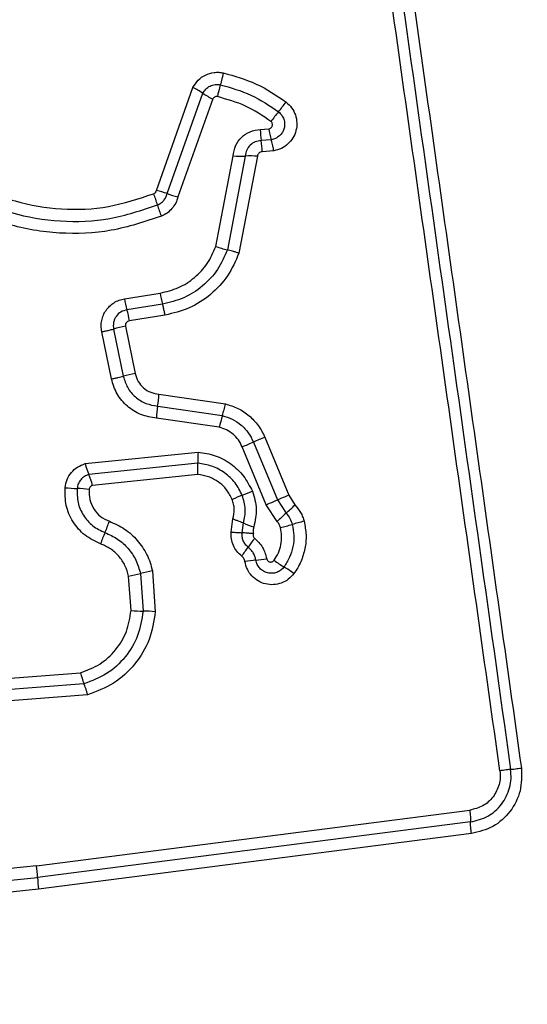
# Model space of a CAD drawing. Units: millimetres. Extents: x 18630 to 24563, y 33502 to 40705.
# Drawn here: x 20275 to 20289, y 38359 to 38386 of the extents above; entities that cross this region are included whole.
import ezdxf

# ---------------------------------------------------------------- set-up
doc = ezdxf.new("R2010")
doc.units = ezdxf.units.MM
doc.header["$LTSCALE"] = 200
doc.layers.add('OTWORY_MONTAŻOWE', color=1, linetype='Continuous')

msp = doc.modelspace()

# ---------------------------------------------------------------- linework, layer by layer
at = {"color": 7, "linetype": 'Continuous', "lineweight": 25}
for p, q in [((20279.145, 38381.132), (20280.123, 38383.889)), ((20279.433, 38381.046), (20280.388, 38383.736)), ((20280.652, 38383.584), (20279.721, 38380.959)), ((20281.927, 38382.764), (20282.155, 38382.784)), ((20282.221, 38382.491), (20281.951, 38382.468)), ((20280.736, 38379.632), (20281.2, 38382.057)), ((20281.526, 38382.054), (20281.045, 38379.541)), ((20281.852, 38382.05), (20281.354, 38379.449)), ((20282.288, 38382.197), (20281.976, 38382.171)), ((20278.291, 38378.229), (20279.245, 38378.381)), ((20279.31, 38378.085), (20278.356, 38377.934)), ((20279.375, 38377.789), (20278.421, 38377.638)), ((20277.941, 38376.081), (20277.681, 38377.345)), ((20277.999, 38377.418), (20278.259, 38376.153)), ((20278.317, 38377.49), (20278.578, 38376.224)), ((20279.212, 38375.673), (20280.993, 38375.41)), ((20279.179, 38375.351), (20280.91, 38375.096)), ((20280.827, 38374.783), (20279.146, 38375.03)), ((20281.744, 38374.388), (20282.385, 38372.835)), ((20282.047, 38374.516), (20282.688, 38372.962)), ((20277.237, 38373.809), (20280.26, 38374.119)), ((20282.082, 38372.708), (20281.442, 38374.261)), ((20280.256, 38373.819), (20277.336, 38373.518)), ((20280.251, 38373.517), (20277.435, 38373.228)), ((20282.385, 38372.835), (20282.616, 38372.479)), ((20282.688, 38372.962), (20282.856, 38372.703)), ((20282.376, 38372.256), (20282.082, 38372.708)), ((20281.146, 38371.972), (20281.193, 38372.326)), ((20281.443, 38371.955), (20281.474, 38372.219)), ((20279.038, 38370.938), (20279.115, 38369.841)), ((20278.466, 38369.87), (20278.401, 38370.795)), ((20278.719, 38370.866), (20278.79, 38369.856)), ((20274.844, 38368.026), (20277.109, 38368.203)), ((20277.206, 38367.909), (20274.822, 38367.723)), ((20277.304, 38367.615), (20274.799, 38367.419)), ((20275.935, 38363.031), (20287.535, 38364.521)), ((20287.557, 38364.207), (20275.963, 38362.717)), ((20287.579, 38363.893), (20275.99, 38362.404)), ((20275.935, 38363.031), (20272.218, 38362.644)), ((20272.232, 38362.329), (20275.963, 38362.717)), ((20275.99, 38362.404), (20272.246, 38362.014))]:
    msp.add_line(p, q, dxfattribs=at)
for centre, radius, start, end in [((20279.288, 38382.136), 1.942, 55.5021, 64.5405), ((20284.739, 38382.835), 4.044, 163.7955, 168.4369), ((20281.487, 38385.334), 1.939, 235.4979, 244.524), ((20272.787, 38390.972), 12.348, 321.2291, 322.764), ((20292.034, 38375.512), 12.339, 141.2288, 142.7608), ((20284.164, 38383.084), 2.031, 188.4988, 196.9736), ((20284.123, 38382.795), 2.197, 180.812, 188.5735), ((20279.776, 38382.14), 2.2, 0.7982, 8.5695), ((20281.396, 38385.254), 3.203, 266.4916, 272.3153), ((20281.655, 38378.851), 3.206, 86.4798, 92.3136), ((20276.855, 38380.109), 2.404, 15.2768, 22.8995), ((20278.644, 38378.946), 2.243, 69.407, 77.1105), ((20280.221, 38383.142), 2.239, 249.4032, 257.0967), ((20281.49, 38381.375), 2.401, 195.2741, 202.8847), ((20281.647, 38382.146), 2.674, 250.0843, 256.9827), ((20281.526, 38378.73), 2.308, 188.7147, 196.226), ((20280.643, 38378.59), 2.38, 188.7232, 196.0062), ((20276.065, 38377.277), 2.384, 8.71, 16.0027), ((20279.383, 38372.058), 5.536, 101.1028, 104.4859), ((20279.739, 38370.334), 6.004, 101.1446, 104.2637), ((20275.892, 38375.848), 3.324, 351.4042, 356.9797), ((20277.406, 38376.19), 3.671, 342.6608, 347.7357), ((20282.462, 38374.855), 3.321, 171.4024, 176.9686), ((20284.411, 38374.003), 3.667, 162.6593, 167.7255), ((20275.823, 38388.038), 14.878, 292.1879, 293.4503), ((20287.67, 38360.728), 14.89, 112.1853, 113.4499), ((20282.827, 38373.927), 2.574, 175.7195, 182.42), ((20279.655, 38374.475), 2.508, 195.3975, 202.4056), ((20275.014, 38372.561), 2.512, 15.3846, 22.4024), ((20277.163, 38377.479), 4.339, 263.8696, 268.1384), ((20276.881, 38368.802), 4.343, 83.8611, 88.1371), ((20276.827, 38384.924), 12.824, 291.1066, 292.4101), ((20286.071, 38360.976), 12.846, 111.1073, 112.4124), ((20274.374, 38391.554), 20.361, 292.246, 293.1684), ((20290.402, 38354.101), 20.377, 112.2441, 113.1682), ((20289.447, 38364.903), 10.201, 132.0405, 133.8799), ((20275.779, 38380.062), 10.21, 312.041, 313.8836), ((20273.507, 38373.802), 4.64, 336.6371, 340.644), ((20282.584, 38374.708), 2.726, 245.9554, 252.2458), ((20285.676, 38362.002), 10.581, 104.0954, 105.8735), ((20282.023, 38370.123), 4.636, 156.6359, 160.636), ((20279.89, 38382.348), 10.572, 284.099, 285.874), ((20285.508, 38368.913), 4.724, 142.2141, 145.7784), ((20277.689, 38374.232), 4.732, 322.2079, 325.7764), ((20282.431, 38365.41), 5.846, 96.1249, 99.0062), ((20281.185, 38377.026), 5.836, 276.1233, 279.0013), ((20283.95, 38373.402), 2.74, 232.8472, 239.5374), ((20280.906, 38361.836), 9.292, 101.5982, 103.6118), ((20281.17, 38368.676), 2.743, 52.8341, 59.5352), ((20276.534, 38379.89), 9.284, 281.6022, 283.6123), ((20278.877, 38375.249), 5.394, 265.6329, 269.0777), ((20278.703, 38364.458), 5.399, 85.626, 89.0767), ((20279.744, 38368.917), 2.73, 195.158, 201.6533), ((20272.761, 38362.594), 3.204, 2.1906, 7.8292), ((20279.161, 38362.839), 3.2, 182.1885, 187.8185)]:
    msp.add_arc(centre, radius, start, end, dxfattribs=at)
for points, knots in [([(20288.342, 38365.577), (20287.947, 38368.388), (20287.155, 38374.019), (20285.968, 38382.461), (20285.178, 38388.078), (20284.783, 38390.887)], [0, 0, 0, 0, 0.3325776, 0.6661977, 1, 1, 1, 1]), ([(20285.362, 38390.928), (20285.75, 38388.177), (20286.538, 38382.589), (20287.723, 38374.159), (20288.52, 38368.481), (20288.917, 38365.651)], [0, 0, 0, 0, 0.3273743, 0.6648145, 1, 1, 1, 1]), ([(20279.278, 38380.441), (20278.835, 38380.294), (20277.953, 38380.001), (20276.544, 38379.943), (20275.161, 38380.174), (20273.856, 38380.711), (20272.7, 38381.523), (20271.757, 38382.572), (20271.048, 38383.796), (20270.822, 38384.701), (20270.709, 38385.154)], [0, 0, 0, 0, 0.125407, 0.249955, 0.374925, 0.499501, 0.625166, 0.750148, 0.874975, 1, 1, 1, 1]), ([(20271.022, 38385.241), (20271.129, 38384.809), (20271.342, 38383.945), (20272.015, 38382.775), (20272.912, 38381.776), (20274.01, 38381.003), (20275.25, 38380.49), (20276.568, 38380.268), (20277.911, 38380.323), (20278.752, 38380.602), (20279.174, 38380.742)], [0, 0, 0, 0, 0.1250208, 0.2502471, 0.3754633, 0.5000864, 0.6248989, 0.7499662, 0.8745148, 1, 1, 1, 1]), ([(20271.34, 38385.309), (20271.44, 38384.9), (20271.642, 38384.082), (20272.279, 38382.974), (20273.128, 38382.026), (20274.171, 38381.291), (20275.349, 38380.804), (20276.602, 38380.594), (20277.874, 38380.647), (20278.671, 38380.912), (20279.069, 38381.044)], [0, 0, 0, 0, 0.124906, 0.249868, 0.374828, 0.499983, 0.62514, 0.750103, 0.875067, 1, 1, 1, 1]), ([(20280.123, 38383.889), (20280.165, 38383.958), (20280.25, 38384.097), (20280.455, 38384.238), (20280.651, 38384.296), (20280.814, 38384.303), (20280.895, 38384.289), (20280.935, 38384.282)], [0, 0, 0, 0, 0.249668, 0.499491, 0.749309, 0.874655, 1, 1, 1, 1]), ([(20280.935, 38384.282), (20280.929, 38384.253), (20280.916, 38384.195), (20280.896, 38384.109), (20280.875, 38384.029), (20280.863, 38383.985), (20280.856, 38383.964)], [0, 0, 0, 0, 0.246832, 0.5, 0.753168, 1, 1, 1, 1]), ([(20280.935, 38384.282), (20281.237, 38384.199), (20281.841, 38384.031), (20282.359, 38383.677), (20282.618, 38383.5)], [0, 0, 0, 0, 0.499996, 1, 1, 1, 1]), ([(20280.388, 38383.736), (20280.413, 38383.776), (20280.462, 38383.857), (20280.58, 38383.937), (20280.716, 38383.98), (20280.81, 38383.969), (20280.856, 38383.964)], [0, 0, 0, 0, 0.250459, 0.501093, 0.751156, 1, 1, 1, 1]), ([(20280.856, 38383.964), (20281.137, 38383.886), (20281.695, 38383.731), (20282.175, 38383.403), (20282.414, 38383.239)], [0, 0, 0, 0, 0.501345, 1, 1, 1, 1]), ([(20280.778, 38383.646), (20280.765, 38383.647), (20280.74, 38383.65), (20280.704, 38383.638), (20280.672, 38383.616), (20280.659, 38383.595), (20280.652, 38383.584)], [0, 0, 0, 0, 0.248698, 0.499544, 0.749731, 1, 1, 1, 1]), ([(20282.211, 38382.979), (20281.99, 38383.13), (20281.549, 38383.432), (20281.034, 38383.574), (20280.778, 38383.646)], [0, 0, 0, 0, 0.500624, 1, 1, 1, 1]), ([(20282.618, 38383.5), (20282.671, 38383.452), (20282.777, 38383.355), (20282.875, 38383.16), (20282.915, 38382.948), (20282.893, 38382.733), (20282.809, 38382.535), (20282.673, 38382.37), (20282.495, 38382.248), (20282.357, 38382.214), (20282.288, 38382.197)], [0, 0, 0, 0, 0.124772, 0.249607, 0.374782, 0.499956, 0.625131, 0.750307, 0.875155, 1, 1, 1, 1]), ([(20282.414, 38383.239), (20282.445, 38383.212), (20282.505, 38383.156), (20282.561, 38383.045), (20282.584, 38382.924), (20282.571, 38382.8), (20282.522, 38382.686), (20282.444, 38382.591), (20282.341, 38382.52), (20282.261, 38382.501), (20282.221, 38382.491)], [0, 0, 0, 0, 0.124127, 0.248079, 0.37273, 0.497506, 0.622963, 0.748871, 0.874486, 1, 1, 1, 1]), ([(20282.155, 38382.784), (20282.166, 38382.786), (20282.187, 38382.791), (20282.213, 38382.81), (20282.235, 38382.834), (20282.249, 38382.863), (20282.254, 38382.895), (20282.249, 38382.927), (20282.235, 38382.957), (20282.219, 38382.972), (20282.211, 38382.979)], [0, 0, 0, 0, 0.12354, 0.250338, 0.376393, 0.49943, 0.625465, 0.749878, 0.875171, 1, 1, 1, 1]), ([(20281.2, 38382.057), (20281.215, 38382.15), (20281.244, 38382.336), (20281.413, 38382.566), (20281.648, 38382.728), (20281.834, 38382.752), (20281.927, 38382.764)], [0, 0, 0, 0, 0.250116, 0.500119, 0.749893, 1, 1, 1, 1]), ([(20281.951, 38382.468), (20281.896, 38382.461), (20281.788, 38382.446), (20281.652, 38382.351), (20281.552, 38382.218), (20281.534, 38382.109), (20281.526, 38382.054)], [0, 0, 0, 0, 0.252145, 0.498694, 0.745692, 1, 1, 1, 1]), ([(20282.288, 38382.197), (20282.283, 38382.226), (20282.273, 38382.285), (20282.256, 38382.366), (20282.238, 38382.438), (20282.227, 38382.473), (20282.221, 38382.491)], [0, 0, 0, 0, 0.246832, 0.5, 0.753168, 1, 1, 1, 1]), ([(20281.976, 38382.171), (20281.96, 38382.169), (20281.928, 38382.165), (20281.889, 38382.137), (20281.859, 38382.099), (20281.854, 38382.067), (20281.852, 38382.05)], [0, 0, 0, 0, 0.247042, 0.503692, 0.73723, 1, 1, 1, 1]), ([(20279.069, 38381.044), (20279.079, 38381.049), (20279.097, 38381.059), (20279.119, 38381.078), (20279.135, 38381.103), (20279.141, 38381.122), (20279.145, 38381.132)], [0, 0, 0, 0, 0.268962, 0.500007, 0.729764, 1, 1, 1, 1]), ([(20279.174, 38380.742), (20279.205, 38380.758), (20279.267, 38380.788), (20279.343, 38380.86), (20279.402, 38380.946), (20279.423, 38381.012), (20279.433, 38381.046)], [0, 0, 0, 0, 0.249928, 0.498299, 0.747429, 1, 1, 1, 1]), ([(20279.721, 38380.959), (20279.704, 38380.903), (20279.669, 38380.789), (20279.566, 38380.643), (20279.437, 38380.519), (20279.331, 38380.467), (20279.278, 38380.441)], [0, 0, 0, 0, 0.248658, 0.499981, 0.751546, 1, 1, 1, 1]), ([(20279.245, 38378.381), (20279.411, 38378.421), (20279.744, 38378.5), (20280.177, 38378.784), (20280.531, 38379.161), (20280.668, 38379.475), (20280.736, 38379.632)], [0, 0, 0, 0, 0.250027, 0.500018, 0.750128, 1, 1, 1, 1]), ([(20281.045, 38379.541), (20280.965, 38379.358), (20280.806, 38378.992), (20280.394, 38378.554), (20279.89, 38378.225), (20279.503, 38378.132), (20279.31, 38378.085)], [0, 0, 0, 0, 0.2502947, 0.5004074, 0.7503146, 1, 1, 1, 1]), ([(20281.354, 38379.449), (20281.264, 38379.241), (20281.083, 38378.825), (20280.612, 38378.325), (20280.038, 38377.948), (20279.596, 38377.842), (20279.375, 38377.789)], [0, 0, 0, 0, 0.249907, 0.499975, 0.750042, 1, 1, 1, 1]), ([(20281.354, 38379.449), (20281.326, 38379.459), (20281.27, 38379.478), (20281.186, 38379.504), (20281.108, 38379.526), (20281.066, 38379.536), (20281.045, 38379.541)], [0, 0, 0, 0, 0.246832, 0.5, 0.753168, 1, 1, 1, 1]), ([(20277.681, 38377.345), (20277.674, 38377.395), (20277.659, 38377.495), (20277.677, 38377.646), (20277.72, 38377.79), (20277.793, 38377.921), (20277.89, 38378.036), (20278.009, 38378.127), (20278.144, 38378.197), (20278.242, 38378.219), (20278.291, 38378.229)], [0, 0, 0, 0, 0.12464, 0.250573, 0.375822, 0.499921, 0.62392, 0.749335, 0.875113, 1, 1, 1, 1]), ([(20279.375, 38377.789), (20279.37, 38377.822), (20279.358, 38377.887), (20279.335, 38377.995), (20279.319, 38378.051), (20279.31, 38378.085)], [0, 0, 0, 0, 0.277469, 0.561953, 1, 1, 1, 1]), ([(20278.356, 38377.934), (20278.299, 38377.918), (20278.187, 38377.886), (20278.08, 38377.781), (20278.023, 38377.68), (20277.997, 38377.596), (20277.986, 38377.507), (20277.994, 38377.447), (20277.999, 38377.418)], [0, 0, 0, 0, 0.248052, 0.494758, 0.619134, 0.744636, 0.871404, 1, 1, 1, 1]), ([(20278.421, 38377.638), (20278.404, 38377.633), (20278.372, 38377.623), (20278.341, 38377.593), (20278.325, 38377.565), (20278.315, 38377.533), (20278.316, 38377.507), (20278.317, 38377.49)], [0, 0, 0, 0, 0.2604128, 0.4994221, 0.6204539, 0.7411911, 1, 1, 1, 1]), ([(20278.578, 38376.224), (20278.6, 38376.152), (20278.645, 38376.008), (20278.795, 38375.833), (20278.988, 38375.709), (20279.137, 38375.685), (20279.212, 38375.673)], [0, 0, 0, 0, 0.249881, 0.499912, 0.74995, 1, 1, 1, 1]), ([(20279.146, 38375.03), (20279.004, 38375.053), (20278.721, 38375.099), (20278.353, 38375.336), (20278.068, 38375.668), (20277.984, 38375.943), (20277.941, 38376.081)], [0, 0, 0, 0, 0.2501391, 0.4999443, 0.7498156, 1, 1, 1, 1]), ([(20278.259, 38376.153), (20278.292, 38376.048), (20278.356, 38375.838), (20278.574, 38375.584), (20278.855, 38375.404), (20279.071, 38375.369), (20279.179, 38375.351)], [0, 0, 0, 0, 0.249978, 0.500154, 0.750283, 1, 1, 1, 1]), ([(20280.993, 38375.41), (20281.107, 38375.375), (20281.336, 38375.305), (20281.637, 38375.102), (20281.842, 38374.881), (20281.973, 38374.68), (20282.022, 38374.57), (20282.047, 38374.516)], [0, 0, 0, 0, 0.2498293, 0.4997361, 0.7496409, 0.8748218, 1, 1, 1, 1]), ([(20280.91, 38375.096), (20281.001, 38375.068), (20281.182, 38375.013), (20281.42, 38374.851), (20281.617, 38374.644), (20281.702, 38374.473), (20281.744, 38374.388)], [0, 0, 0, 0, 0.2508403, 0.5005926, 0.7502364, 1, 1, 1, 1]), ([(20281.442, 38374.261), (20281.411, 38374.324), (20281.349, 38374.45), (20281.202, 38374.602), (20281.028, 38374.722), (20280.894, 38374.763), (20280.827, 38374.783)], [0, 0, 0, 0, 0.250195, 0.499599, 0.750295, 1, 1, 1, 1]), ([(20280.26, 38374.119), (20280.416, 38374.096), (20280.728, 38374.048), (20281.148, 38373.818), (20281.499, 38373.491), (20281.643, 38373.209), (20281.716, 38373.068)], [0, 0, 0, 0, 0.249985, 0.49946, 0.749865, 1, 1, 1, 1]), ([(20276.699, 38373.165), (20276.713, 38373.239), (20276.741, 38373.385), (20276.861, 38373.577), (20277.028, 38373.729), (20277.167, 38373.782), (20277.237, 38373.809)], [0, 0, 0, 0, 0.25032, 0.499915, 0.749779, 1, 1, 1, 1]), ([(20280.251, 38373.517), (20280.252, 38373.546), (20280.256, 38373.606), (20280.258, 38373.689), (20280.258, 38373.763), (20280.257, 38373.8), (20280.256, 38373.819)], [0, 0, 0, 0, 0.246832, 0.5, 0.753168, 1, 1, 1, 1]), ([(20281.445, 38372.96), (20281.386, 38373.075), (20281.269, 38373.306), (20280.981, 38373.572), (20280.638, 38373.761), (20280.383, 38373.799), (20280.256, 38373.819)], [0, 0, 0, 0, 0.2493332, 0.4997373, 0.7500104, 1, 1, 1, 1]), ([(20277.336, 38373.518), (20277.295, 38373.503), (20277.214, 38373.472), (20277.118, 38373.383), (20277.046, 38373.272), (20277.03, 38373.186), (20277.022, 38373.143)], [0, 0, 0, 0, 0.249531, 0.497001, 0.745698, 1, 1, 1, 1]), ([(20281.173, 38372.852), (20281.127, 38372.941), (20281.036, 38373.12), (20280.813, 38373.327), (20280.547, 38373.473), (20280.349, 38373.502), (20280.251, 38373.517)], [0, 0, 0, 0, 0.250187, 0.50015, 0.751553, 1, 1, 1, 1]), ([(20277.649, 38371.66), (20277.505, 38371.729), (20277.215, 38371.867), (20276.896, 38372.238), (20276.699, 38372.685), (20276.699, 38373.005), (20276.699, 38373.165)], [0, 0, 0, 0, 0.250105, 0.500398, 0.750433, 1, 1, 1, 1]), ([(20277.022, 38373.143), (20277.022, 38373.017), (20277.022, 38372.765), (20277.176, 38372.415), (20277.426, 38372.124), (20277.654, 38372.016), (20277.767, 38371.962)], [0, 0, 0, 0, 0.249648, 0.499711, 0.749976, 1, 1, 1, 1]), ([(20277.435, 38373.228), (20277.424, 38373.223), (20277.4, 38373.214), (20277.373, 38373.189), (20277.352, 38373.157), (20277.347, 38373.132), (20277.345, 38373.12)], [0, 0, 0, 0, 0.249965, 0.500006, 0.750012, 1, 1, 1, 1]), ([(20277.345, 38373.12), (20277.345, 38373.029), (20277.345, 38372.846), (20277.457, 38372.592), (20277.638, 38372.381), (20277.803, 38372.303), (20277.886, 38372.264)], [0, 0, 0, 0, 0.249888, 0.499923, 0.749958, 1, 1, 1, 1]), ([(20281.716, 38373.068), (20281.764, 38372.91), (20281.861, 38372.594), (20281.789, 38372.273), (20281.753, 38372.112)], [0, 0, 0, 0, 0.500339, 1, 1, 1, 1]), ([(20281.193, 38372.326), (20281.212, 38372.414), (20281.24, 38372.545), (20281.218, 38372.725), (20281.188, 38372.809), (20281.173, 38372.852)], [0, 0, 0, 0, 0.498838, 0.749423, 1, 1, 1, 1]), ([(20281.474, 38372.219), (20281.502, 38372.344), (20281.557, 38372.593), (20281.482, 38372.838), (20281.445, 38372.96)], [0, 0, 0, 0, 0.499874, 1, 1, 1, 1]), ([(20282.616, 38372.479), (20282.653, 38372.434), (20282.728, 38372.345), (20282.764, 38372.234), (20282.782, 38372.179)], [0, 0, 0, 0, 0.501303, 1, 1, 1, 1]), ([(20282.856, 38372.703), (20282.91, 38372.637), (20282.99, 38372.539), (20283.063, 38372.386), (20283.087, 38372.305), (20283.099, 38372.264)], [0, 0, 0, 0, 0.499606, 0.749803, 1, 1, 1, 1]), ([(20277.886, 38372.264), (20278.025, 38372.201), (20278.304, 38372.075), (20278.648, 38371.763), (20278.861, 38371.442), (20278.982, 38371.16), (20279.019, 38371.012), (20279.038, 38370.938)], [0, 0, 0, 0, 0.24978, 0.499683, 0.749584, 0.874793, 1, 1, 1, 1]), ([(20281.193, 38372.326), (20281.221, 38372.317), (20281.277, 38372.298), (20281.355, 38372.269), (20281.423, 38372.242), (20281.457, 38372.227), (20281.474, 38372.219)], [0, 0, 0, 0, 0.246832, 0.5, 0.753168, 1, 1, 1, 1]), ([(20282.465, 38372.095), (20282.456, 38372.124), (20282.436, 38372.184), (20282.396, 38372.232), (20282.376, 38372.256)], [0, 0, 0, 0, 0.500333, 1, 1, 1, 1]), ([(20283.099, 38372.264), (20283.122, 38372.143), (20283.168, 38371.9), (20283.133, 38371.528), (20283.041, 38371.234), (20282.931, 38371.014), (20282.862, 38370.912), (20282.827, 38370.862)], [0, 0, 0, 0, 0.249847, 0.499767, 0.74969, 0.874846, 1, 1, 1, 1]), ([(20277.767, 38371.962), (20277.883, 38371.91), (20278.114, 38371.806), (20278.396, 38371.547), (20278.613, 38371.231), (20278.684, 38370.988), (20278.719, 38370.866)], [0, 0, 0, 0, 0.250204, 0.500069, 0.749876, 1, 1, 1, 1]), ([(20281.429, 38371.332), (20281.383, 38371.372), (20281.293, 38371.454), (20281.2, 38371.614), (20281.144, 38371.79), (20281.146, 38371.912), (20281.146, 38371.972)], [0, 0, 0, 0, 0.249802, 0.499253, 0.751617, 1, 1, 1, 1]), ([(20281.146, 38371.972), (20281.175, 38371.971), (20281.235, 38371.968), (20281.317, 38371.965), (20281.389, 38371.961), (20281.425, 38371.957), (20281.443, 38371.955)], [0, 0, 0, 0, 0.247056, 0.500258, 0.753332, 1, 1, 1, 1]), ([(20281.602, 38371.57), (20281.575, 38371.595), (20281.521, 38371.643), (20281.467, 38371.74), (20281.437, 38371.846), (20281.441, 38371.919), (20281.443, 38371.955)], [0, 0, 0, 0, 0.250441, 0.499724, 0.749455, 1, 1, 1, 1]), ([(20281.741, 38371.931), (20281.718, 38371.933), (20281.659, 38371.939), (20281.579, 38371.945), (20281.5, 38371.951), (20281.463, 38371.954), (20281.443, 38371.955)], [0, 0, 0, 0, 0.19231, 0.499626, 0.719829, 1, 1, 1, 1]), ([(20281.753, 38372.112), (20281.745, 38372.082), (20281.73, 38372.023), (20281.738, 38371.962), (20281.741, 38371.931)], [0, 0, 0, 0, 0.500813, 1, 1, 1, 1]), ([(20282.295, 38371.218), (20282.336, 38371.283), (20282.42, 38371.412), (20282.486, 38371.635), (20282.509, 38371.867), (20282.48, 38372.019), (20282.465, 38372.095)], [0, 0, 0, 0, 0.250154, 0.499803, 0.750182, 1, 1, 1, 1]), ([(20282.782, 38372.179), (20282.8, 38372.08), (20282.838, 38371.883), (20282.809, 38371.582), (20282.722, 38371.293), (20282.614, 38371.124), (20282.56, 38371.04)], [0, 0, 0, 0, 0.2507, 0.499972, 0.749893, 1, 1, 1, 1]), ([(20281.741, 38371.931), (20281.738, 38371.92), (20281.731, 38371.898), (20281.736, 38371.863), (20281.749, 38371.831), (20281.766, 38371.816), (20281.775, 38371.808)], [0, 0, 0, 0, 0.250977, 0.500122, 0.749582, 1, 1, 1, 1]), ([(20281.775, 38371.808), (20281.854, 38371.732), (20282.014, 38371.581), (20282.07, 38371.368), (20282.098, 38371.262)], [0, 0, 0, 0, 0.499742, 1, 1, 1, 1]), ([(20278.401, 38370.795), (20278.374, 38370.892), (20278.319, 38371.085), (20278.145, 38371.333), (20277.923, 38371.539), (20277.741, 38371.62), (20277.649, 38371.66)], [0, 0, 0, 0, 0.2507118, 0.5000849, 0.7510497, 1, 1, 1, 1]), ([(20281.807, 38371.223), (20281.8, 38371.257), (20281.785, 38371.324), (20281.74, 38371.417), (20281.68, 38371.502), (20281.628, 38371.547), (20281.602, 38371.57)], [0, 0, 0, 0, 0.250236, 0.4995535, 0.7490834, 1, 1, 1, 1]), ([(20281.516, 38371.184), (20281.508, 38371.213), (20281.493, 38371.27), (20281.45, 38371.311), (20281.429, 38371.332)], [0, 0, 0, 0, 0.500024, 1, 1, 1, 1]), ([(20282.827, 38370.862), (20282.78, 38370.808), (20282.685, 38370.701), (20282.492, 38370.599), (20282.28, 38370.556), (20282.064, 38370.575), (20281.862, 38370.658), (20281.693, 38370.795), (20281.568, 38370.975), (20281.533, 38371.115), (20281.516, 38371.184)], [0, 0, 0, 0, 0.124782, 0.249625, 0.374802, 0.499979, 0.625156, 0.750333, 0.875167, 1, 1, 1, 1]), ([(20282.56, 38371.04), (20282.533, 38371.009), (20282.478, 38370.947), (20282.367, 38370.889), (20282.245, 38370.864), (20282.121, 38370.875), (20282.005, 38370.922), (20281.909, 38371), (20281.837, 38371.103), (20281.817, 38371.183), (20281.807, 38371.223)], [0, 0, 0, 0, 0.125586, 0.251081, 0.376781, 0.501987, 0.626796, 0.751471, 0.875635, 1, 1, 1, 1]), ([(20282.098, 38371.262), (20282.1, 38371.251), (20282.105, 38371.23), (20282.125, 38371.204), (20282.15, 38371.184), (20282.181, 38371.173), (20282.213, 38371.171), (20282.245, 38371.179), (20282.274, 38371.194), (20282.288, 38371.21), (20282.295, 38371.218)], [0, 0, 0, 0, 0.124713, 0.249771, 0.373744, 0.499555, 0.624031, 0.749867, 0.875026, 1, 1, 1, 1]), ([(20277.109, 38368.203), (20277.288, 38368.271), (20277.647, 38368.406), (20278.072, 38368.804), (20278.376, 38369.301), (20278.436, 38369.681), (20278.466, 38369.87)], [0, 0, 0, 0, 0.2501609, 0.500176, 0.75014, 1, 1, 1, 1]), ([(20278.79, 38369.856), (20278.755, 38369.633), (20278.685, 38369.189), (20278.33, 38368.609), (20277.834, 38368.146), (20277.416, 38367.988), (20277.206, 38367.909)], [0, 0, 0, 0, 0.250759, 0.500438, 0.750128, 1, 1, 1, 1]), ([(20279.115, 38369.841), (20279.075, 38369.587), (20278.995, 38369.08), (20278.59, 38368.417), (20278.022, 38367.886), (20277.544, 38367.705), (20277.304, 38367.615)], [0, 0, 0, 0, 0.249873, 0.499957, 0.750045, 1, 1, 1, 1]), ([(20277.304, 38367.615), (20277.296, 38367.643), (20277.28, 38367.701), (20277.254, 38367.782), (20277.229, 38367.854), (20277.214, 38367.891), (20277.206, 38367.909)], [0, 0, 0, 0, 0.246832, 0.5, 0.753168, 1, 1, 1, 1]), ([(20288.917, 38365.651), (20288.922, 38365.444), (20288.932, 38365.028), (20288.642, 38364.467), (20288.177, 38364.041), (20287.779, 38363.942), (20287.579, 38363.893)], [0, 0, 0, 0, 0.249981, 0.500457, 0.749774, 1, 1, 1, 1]), ([(20288.63, 38365.614), (20288.647, 38365.616), (20288.682, 38365.62), (20288.754, 38365.629), (20288.833, 38365.639), (20288.889, 38365.647), (20288.917, 38365.651)], [0, 0, 0, 0, 0.256012, 0.512222, 0.762092, 1, 1, 1, 1]), ([(20288.342, 38365.577), (20288.347, 38365.515), (20288.357, 38365.391), (20288.314, 38365.147), (20288.178, 38364.865), (20287.895, 38364.61), (20287.655, 38364.551), (20287.535, 38364.521)], [0, 0, 0, 0, 0.125056, 0.251652, 0.500697, 0.750232, 1, 1, 1, 1]), ([(20287.557, 38364.207), (20287.716, 38364.246), (20288.035, 38364.325), (20288.41, 38364.664), (20288.594, 38365.038), (20288.65, 38365.365), (20288.637, 38365.531), (20288.63, 38365.614)], [0, 0, 0, 0, 0.248954, 0.498011, 0.747612, 0.873403, 1, 1, 1, 1]), ([(20288.63, 38365.614), (20288.613, 38365.612), (20288.579, 38365.608), (20288.509, 38365.599), (20288.429, 38365.589), (20288.371, 38365.581), (20288.342, 38365.577)], [0, 0, 0, 0, 0.246832, 0.5, 0.753168, 1, 1, 1, 1]), ([(20287.535, 38364.521), (20287.539, 38364.492), (20287.546, 38364.433), (20287.553, 38364.347), (20287.557, 38364.269), (20287.557, 38364.227), (20287.557, 38364.207)], [0, 0, 0, 0, 0.246832, 0.5, 0.753168, 1, 1, 1, 1]), ([(20287.579, 38363.893), (20287.575, 38363.921), (20287.568, 38363.979), (20287.561, 38364.063), (20287.557, 38364.143), (20287.557, 38364.185), (20287.557, 38364.207)], [0, 0, 0, 0, 0.237908, 0.487777, 0.743988, 1, 1, 1, 1])]:
    msp.add_open_spline(points, degree=3, knots=knots, dxfattribs=at)
for points in [[(20285.073, 38390.908), (20285.665, 38386.701), (20286.848, 38378.287), (20288.036, 38369.838), (20288.63, 38365.614)], [(20277.681, 38377.345), (20277.71, 38377.351), (20277.769, 38377.363), (20277.854, 38377.382), (20277.934, 38377.401), (20277.977, 38377.412), (20277.999, 38377.418)], [(20277.941, 38376.081), (20277.971, 38376.087), (20278.029, 38376.099), (20278.115, 38376.118), (20278.194, 38376.136), (20278.238, 38376.147), (20278.259, 38376.153)]]:
    msp.add_open_spline(points, degree=3, dxfattribs=at)
at = {"layer": 'OTWORY_MONTAŻOWE'}
msp.add_circle((20251.066, 38354.993), 200, dxfattribs=at)

doc.saveas('drawing.dxf')
